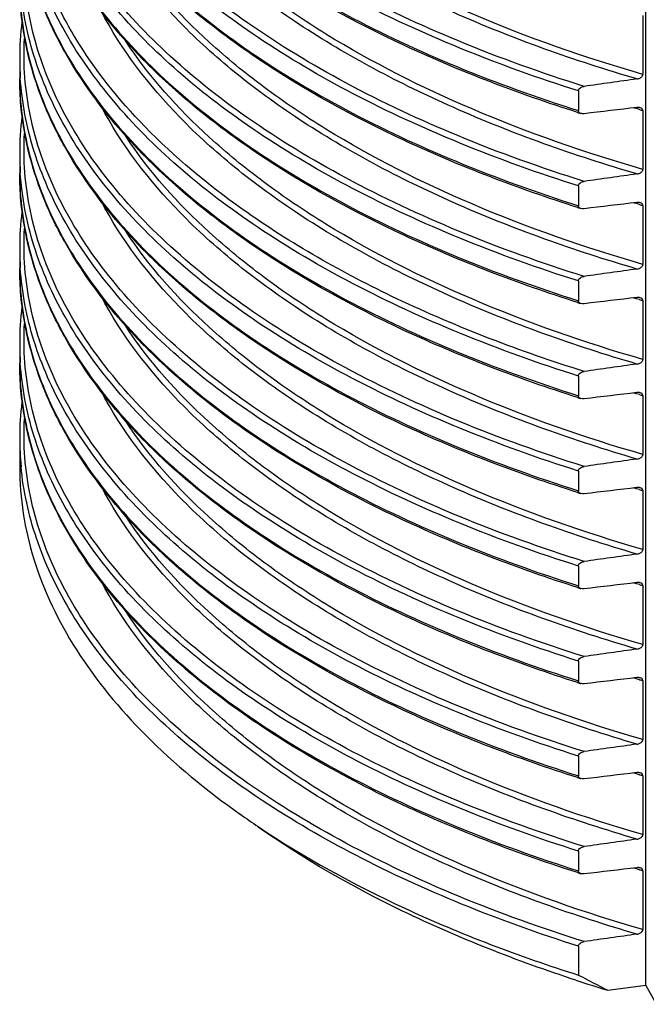
# Model space of a CAD drawing. Units: millimetres. Extents: x 84 to 761, y 49 to 335.
# Drawn here: x 101 to 130, y 53 to 98 of the extents above; entities that cross this region are included whole.
import ezdxf

# ---------------------------------------------------------------- set-up
doc = ezdxf.new("R2010")
doc.units = ezdxf.units.MM
doc.header["$LTSCALE"] = 46.255
doc.layers.add('AT110_016_00_new_view_5_BL6', color=7, linetype='CONTINUOUS')

# ---------------------------------------------------------------- blocks, each defined once
blk = doc.blocks.new('AT110_016_00_NEW_VIEW_5_BL6', base_point=(155.779, 124.715))
at = {"layer": 'AT110_016_00_new_view_5_BL6', "color": 7, "linetype": 'Continuous'}
for p, q in [((129.517, 53.541), (129.517, 127.077)), ((129.379, 97.734), (129.379, 95.049)), ((100.979, 95.787), (100.979, 94.888)), ((126.439, 94.295), (126.439, 93.397)), ((129.379, 93.403), (129.379, 90.719)), ((100.979, 91.457), (100.979, 90.558)), ((126.439, 89.965), (126.439, 89.066)), ((129.379, 89.073), (129.379, 86.389)), ((100.979, 87.126), (100.979, 86.228)), ((126.439, 85.635), (126.439, 84.736)), ((129.379, 84.743), (129.379, 82.058)), ((100.979, 82.796), (100.979, 81.898)), ((126.439, 81.305), (126.439, 80.406)), ((129.379, 80.413), (129.379, 77.728)), ((100.979, 78.466), (100.979, 77.151)), ((126.439, 76.975), (126.439, 76.076)), ((129.379, 76.083), (129.379, 73.398)), ((126.439, 72.645), (126.439, 71.746)), ((129.379, 71.753), (129.379, 69.068)), ((126.439, 68.315), (126.439, 67.416)), ((129.379, 67.423), (129.379, 64.738)), ((126.439, 63.985), (126.439, 63.086)), ((129.379, 63.093), (129.379, 60.408)), ((126.439, 59.654), (126.439, 58.756)), ((129.379, 58.762), (129.379, 56.078)), ((126.439, 55.324), (126.439, 54.009)), ((127.777, 53.316), (129.517, 53.541)), ((129.997, 52.675), (129.517, 53.541))]:
    blk.add_line(p, q, dxfattribs=at)
at = {"layer": 'AT110_016_00_new_view_5_BL6', "color": 9, "linetype": 'Continuous'}
for p, q in [((100.979, 94.888), (100.979, 94.884)), ((129.083, 93.49), (128.989, 93.517)), ((129.224, 93.448), (129.083, 93.49)), ((100.979, 90.558), (100.979, 90.554)), ((129.083, 89.16), (128.989, 89.187)), ((129.224, 89.118), (129.083, 89.16)), ((100.979, 86.228), (100.979, 86.224)), ((129.083, 84.829), (128.989, 84.857)), ((129.224, 84.788), (129.083, 84.829)), ((100.979, 81.898), (100.979, 81.894)), ((129.083, 80.499), (128.989, 80.527)), ((129.224, 80.458), (129.083, 80.499)), ((129.083, 76.169), (128.989, 76.197)), ((129.224, 76.128), (129.083, 76.169)), ((129.083, 71.839), (128.989, 71.867)), ((129.224, 71.798), (129.083, 71.839)), ((129.083, 67.509), (128.989, 67.537)), ((129.224, 67.468), (129.083, 67.509)), ((129.083, 63.179), (128.989, 63.206)), ((129.224, 63.137), (129.083, 63.179)), ((129.083, 58.849), (128.989, 58.876)), ((129.224, 58.807), (129.083, 58.849))]:
    blk.add_line(p, q, dxfattribs=at)
at = {"layer": 'AT110_016_00_new_view_5_BL6', "color": 7, "linetype": 'Continuous'}
for centre, radius, start, end in [((114.912, 95.783), 13.933, 173.1599, 179.9857), ((114.912, 91.453), 13.933, 173.1599, 179.9857), ((149.484, 165.848), 76.116, 252.35046, 252.46755), ((149.484, 161.518), 76.116, 252.35046, 252.46755), ((114.912, 87.123), 13.933, 173.1599, 179.9857), ((114.912, 82.793), 13.933, 173.1599, 179.9857), ((149.484, 157.188), 76.116, 252.35046, 252.46755), ((149.484, 152.858), 76.116, 252.35046, 252.46755), ((114.912, 78.463), 13.933, 173.1599, 179.9857), ((149.484, 148.528), 76.116, 252.35046, 252.46755), ((149.484, 144.198), 76.116, 252.35046, 252.46755), ((149.484, 139.868), 76.116, 252.35046, 252.46755), ((149.484, 135.537), 76.116, 252.35046, 252.46755), ((133.888, 93.653), 39.584, 234.7381, 236.1689), ((149.484, 131.207), 76.116, 252.35046, 252.46755), ((208.234, 210.228), 176.338, 242.36391, 242.85339), ((149.683, 125.198), 75.146, 251.89005, 253.05132)]:
    blk.add_arc(centre, radius, start, end, dxfattribs=at)
at = {"layer": 'AT110_016_00_new_view_5_BL6', "color": 9, "linetype": 'Continuous'}
for centre, radius, start, end in [((114.694, 95.787), 13.715, 180.0009, 183.724), ((150.695, 166.919), 76.544, 253.70934, 253.82976), ((114.694, 91.457), 13.715, 180.0009, 183.724), ((150.695, 162.589), 76.544, 253.70934, 253.82976), ((114.694, 87.127), 13.715, 180.0009, 183.724), ((150.695, 158.259), 76.544, 253.70934, 253.82976), ((114.694, 82.797), 13.715, 180.0009, 183.724), ((150.695, 153.929), 76.544, 253.70934, 253.82976), ((114.725, 78.468), 13.746, 180.0054, 185.4132), ((150.695, 149.599), 76.544, 253.70934, 253.82976), ((150.695, 145.269), 76.544, 253.70934, 253.82976), ((150.695, 140.938), 76.544, 253.70934, 253.82976), ((150.695, 136.608), 76.544, 253.70934, 253.82976), ((150.695, 132.278), 76.544, 253.70934, 253.82976)]:
    blk.add_arc(centre, radius, start, end, dxfattribs=at)
for points, knots in [([(126.7, 94.502), (124.765, 95.111), (121.067, 96.437), (115.921, 98.839), (111.43, 101.554), (107.665, 104.541), (104.688, 107.761), (102.556, 111.172), (101.323, 114.724), (101.132, 117.154), (101.195, 118.332)], [0, 0, 0, 0, 0.163084, 0.315361, 0.455819, 0.58406, 0.700505, 0.806627, 0.905149, 1, 1, 1, 1]), ([(100.979, 116.535), (100.979, 115.381), (101.285, 113.011), (102.629, 109.571), (104.816, 106.27), (107.796, 103.155), (111.519, 100.261), (115.927, 97.627), (120.952, 95.291), (124.556, 93.994), (126.439, 93.397)], [0, 0, 0, 0, 0.094701, 0.193687, 0.300485, 0.417485, 0.545956, 0.686228, 0.837896, 1, 1, 1, 1]), ([(126.439, 94.295), (124.614, 94.874), (121.118, 96.128), (116.228, 98.375), (111.912, 100.903), (108.233, 103.679), (105.244, 106.665), (102.991, 109.83), (101.52, 113.131), (101.081, 115.424), (101.008, 116.547)], [0, 0, 0, 0, 0.160929, 0.31188, 0.451934, 0.58067, 0.698305, 0.805879, 0.905421, 1, 1, 1, 1]), ([(126.7, 90.172), (124.765, 90.781), (121.067, 92.107), (115.921, 94.509), (111.43, 97.224), (107.665, 100.211), (104.688, 103.43), (102.556, 106.841), (101.323, 110.393), (101.132, 112.823), (101.195, 114.002)], [0, 0, 0, 0, 0.163084, 0.315361, 0.455819, 0.58406, 0.700505, 0.806627, 0.905149, 1, 1, 1, 1]), ([(100.979, 112.205), (100.979, 111.051), (101.285, 108.681), (102.629, 105.241), (104.816, 101.94), (107.796, 98.824), (111.519, 95.931), (115.927, 93.297), (120.952, 90.961), (124.556, 89.663), (126.439, 89.066)], [0, 0, 0, 0, 0.094701, 0.193687, 0.300485, 0.417485, 0.545956, 0.686228, 0.837896, 1, 1, 1, 1]), ([(126.439, 89.965), (124.614, 90.544), (121.118, 91.798), (116.228, 94.045), (111.912, 96.573), (108.233, 99.348), (105.244, 102.335), (102.991, 105.5), (101.52, 108.801), (101.081, 111.094), (101.008, 112.217)], [0, 0, 0, 0, 0.160929, 0.31188, 0.451934, 0.58067, 0.698305, 0.805879, 0.905421, 1, 1, 1, 1]), ([(129.108, 94.841), (126.257, 95.675), (120.931, 97.569), (114.847, 100.774), (110.795, 103.713), (107.569, 106.627), (105.619, 109.156), (104.685, 110.939)], [0, 0, 0, 0, 0.297699, 0.564652, 0.685677, 0.7983, 1, 1, 1, 1]), ([(126.7, 85.842), (124.765, 86.451), (121.067, 87.777), (115.921, 90.179), (111.43, 92.894), (107.665, 95.881), (104.688, 99.1), (102.556, 102.511), (101.323, 106.063), (101.132, 108.493), (101.195, 109.671)], [0, 0, 0, 0, 0.163084, 0.315361, 0.455819, 0.58406, 0.700505, 0.806627, 0.905149, 1, 1, 1, 1]), ([(129.379, 95.049), (126.735, 95.815), (121.767, 97.546), (116.034, 100.426), (112.121, 103.055), (108.91, 105.678), (106.878, 107.942), (105.813, 109.553)], [0, 0, 0, 0, 0.293083, 0.55872, 0.680349, 0.794308, 1, 1, 1, 1]), ([(100.979, 107.875), (100.979, 106.721), (101.285, 104.35), (102.629, 100.911), (104.816, 97.61), (107.796, 94.494), (111.519, 91.6), (115.927, 88.967), (120.952, 86.63), (124.556, 85.333), (126.439, 84.736)], [0, 0, 0, 0, 0.094701, 0.193687, 0.300485, 0.417485, 0.545956, 0.686228, 0.837896, 1, 1, 1, 1]), ([(126.439, 85.635), (124.614, 86.213), (121.118, 87.467), (116.228, 89.715), (111.912, 92.243), (108.233, 95.018), (105.244, 98.005), (102.991, 101.17), (101.52, 104.471), (101.081, 106.764), (101.008, 107.887)], [0, 0, 0, 0, 0.160929, 0.31188, 0.451934, 0.58067, 0.698305, 0.805879, 0.905421, 1, 1, 1, 1]), ([(129.108, 90.511), (126.257, 91.345), (120.931, 93.239), (114.847, 96.443), (110.795, 99.383), (107.569, 102.297), (105.619, 104.826), (104.685, 106.609)], [0, 0, 0, 0, 0.297699, 0.564652, 0.685677, 0.7983, 1, 1, 1, 1]), ([(111.117, 88.913), (109.54, 90.034), (106.71, 92.379), (103.895, 95.878), (102.377, 98.786), (101.612, 100.951), (101.196, 103.144), (101.156, 104.615), (101.195, 105.341)], [0, 0, 0, 0, 0.29023, 0.547897, 0.666741, 0.780522, 0.890954, 1, 1, 1, 1]), ([(129.379, 90.719), (126.735, 91.485), (121.767, 93.216), (116.034, 96.095), (112.121, 98.725), (108.91, 101.348), (106.878, 103.612), (105.813, 105.223)], [0, 0, 0, 0, 0.293083, 0.55872, 0.680349, 0.794308, 1, 1, 1, 1]), ([(100.979, 103.545), (100.979, 102.391), (101.285, 100.02), (102.629, 96.581), (104.816, 93.28), (107.796, 90.164), (111.519, 87.27), (115.927, 84.637), (120.952, 82.3), (124.556, 81.003), (126.439, 80.406)], [0, 0, 0, 0, 0.094701, 0.193687, 0.300485, 0.417485, 0.545956, 0.686228, 0.837896, 1, 1, 1, 1]), ([(126.439, 81.305), (124.614, 81.883), (121.118, 83.137), (116.228, 85.385), (111.912, 87.913), (108.233, 90.688), (105.244, 93.675), (102.991, 96.839), (101.52, 100.141), (101.081, 102.434), (101.008, 103.556)], [0, 0, 0, 0, 0.160929, 0.31188, 0.451934, 0.58067, 0.698305, 0.805879, 0.905421, 1, 1, 1, 1]), ([(129.108, 86.18), (126.257, 87.014), (120.931, 88.908), (114.847, 92.113), (110.795, 95.053), (107.569, 97.967), (105.619, 100.496), (104.685, 102.279)], [0, 0, 0, 0, 0.297699, 0.564652, 0.685677, 0.7983, 1, 1, 1, 1]), ([(126.7, 77.182), (124.765, 77.791), (121.067, 79.117), (115.921, 81.519), (111.43, 84.233), (107.665, 87.221), (104.688, 90.44), (102.556, 93.851), (101.323, 97.403), (101.132, 99.833), (101.195, 101.011)], [0, 0, 0, 0, 0.163084, 0.315361, 0.455819, 0.58406, 0.700505, 0.806627, 0.905149, 1, 1, 1, 1]), ([(129.379, 86.389), (126.735, 87.155), (121.767, 88.886), (116.034, 91.765), (112.121, 94.395), (108.91, 97.018), (106.878, 99.281), (105.813, 100.893)], [0, 0, 0, 0, 0.293083, 0.55872, 0.680349, 0.794308, 1, 1, 1, 1]), ([(100.979, 99.215), (100.979, 98.06), (101.285, 95.69), (102.629, 92.251), (104.816, 88.95), (107.796, 85.834), (111.519, 82.94), (115.927, 80.306), (120.952, 77.97), (124.556, 76.673), (126.439, 76.076)], [0, 0, 0, 0, 0.094701, 0.193687, 0.300485, 0.417485, 0.545956, 0.686228, 0.837896, 1, 1, 1, 1]), ([(126.439, 76.975), (124.614, 77.553), (121.118, 78.807), (116.228, 81.055), (111.912, 83.583), (108.233, 86.358), (105.244, 89.345), (102.991, 92.509), (101.52, 95.811), (101.081, 98.104), (101.008, 99.226)], [0, 0, 0, 0, 0.160929, 0.31188, 0.451934, 0.58067, 0.698305, 0.805879, 0.905421, 1, 1, 1, 1]), ([(129.108, 81.85), (126.257, 82.684), (120.931, 84.578), (114.847, 87.783), (110.795, 90.723), (107.569, 93.637), (105.619, 96.166), (104.685, 97.949)], [0, 0, 0, 0, 0.297699, 0.564652, 0.685677, 0.7983, 1, 1, 1, 1]), ([(126.7, 72.852), (124.765, 73.46), (121.067, 74.787), (115.921, 77.189), (111.43, 79.903), (107.665, 82.891), (104.688, 86.11), (102.556, 89.521), (101.323, 93.073), (101.132, 95.503), (101.195, 96.681)], [0, 0, 0, 0, 0.163084, 0.315361, 0.455819, 0.58406, 0.700505, 0.806627, 0.905149, 1, 1, 1, 1]), ([(129.379, 82.058), (126.735, 82.825), (121.767, 84.556), (116.034, 87.435), (112.121, 90.064), (108.91, 92.688), (106.878, 94.951), (105.813, 96.563)], [0, 0, 0, 0, 0.293083, 0.55872, 0.680349, 0.794308, 1, 1, 1, 1]), ([(100.979, 94.884), (100.979, 93.73), (101.285, 91.36), (102.629, 87.92), (104.816, 84.62), (107.796, 81.504), (111.519, 78.61), (115.927, 75.976), (120.952, 73.64), (124.556, 72.343), (126.439, 71.746)], [0, 0, 0, 0, 0.094701, 0.193687, 0.300485, 0.417485, 0.545956, 0.686228, 0.837896, 1, 1, 1, 1]), ([(126.439, 72.645), (124.614, 73.223), (121.118, 74.477), (116.228, 76.725), (111.912, 79.253), (108.233, 82.028), (105.244, 85.015), (102.991, 88.179), (101.52, 91.48), (101.081, 93.774), (101.008, 94.896)], [0, 0, 0, 0, 0.160929, 0.31188, 0.451934, 0.58067, 0.698305, 0.805879, 0.905421, 1, 1, 1, 1]), ([(129.108, 77.52), (126.257, 78.354), (120.931, 80.248), (114.847, 83.453), (110.795, 86.393), (107.569, 89.307), (105.619, 91.836), (104.685, 93.619)], [0, 0, 0, 0, 0.297699, 0.564652, 0.685677, 0.7983, 1, 1, 1, 1]), ([(126.7, 68.522), (124.765, 69.13), (121.067, 70.457), (115.921, 72.858), (111.43, 75.573), (107.665, 78.561), (104.688, 81.78), (102.556, 85.191), (101.323, 88.743), (101.132, 91.173), (101.195, 92.351)], [0, 0, 0, 0, 0.163084, 0.315361, 0.455819, 0.58406, 0.700505, 0.806627, 0.905149, 1, 1, 1, 1]), ([(129.379, 77.728), (126.735, 78.495), (121.767, 80.226), (116.034, 83.105), (112.121, 85.734), (108.91, 88.358), (106.878, 90.621), (105.813, 92.233)], [0, 0, 0, 0, 0.293083, 0.55872, 0.680349, 0.794308, 1, 1, 1, 1]), ([(100.979, 90.554), (100.979, 89.4), (101.285, 87.03), (102.629, 83.59), (104.816, 80.29), (107.796, 77.174), (111.519, 74.28), (115.927, 71.646), (120.952, 69.31), (124.556, 68.013), (126.439, 67.416)], [0, 0, 0, 0, 0.094701, 0.193687, 0.300485, 0.417485, 0.545956, 0.686228, 0.837896, 1, 1, 1, 1]), ([(126.439, 68.315), (124.614, 68.893), (121.118, 70.147), (116.228, 72.394), (111.912, 74.923), (108.233, 77.698), (105.244, 80.685), (102.991, 83.849), (101.52, 87.15), (101.081, 89.444), (101.008, 90.566)], [0, 0, 0, 0, 0.160929, 0.31188, 0.451934, 0.58067, 0.698305, 0.805879, 0.905421, 1, 1, 1, 1]), ([(129.108, 73.19), (126.257, 74.024), (120.931, 75.918), (114.847, 79.123), (110.795, 82.063), (107.569, 84.977), (105.619, 87.506), (104.685, 89.288)], [0, 0, 0, 0, 0.297699, 0.564652, 0.685677, 0.7983, 1, 1, 1, 1]), ([(126.7, 81.512), (123.791, 82.427), (118.384, 84.485), (113.333, 87.338), (111.117, 88.913)], [0, 0, 0, 0, 0.528718, 1, 1, 1, 1]), ([(126.7, 64.191), (124.765, 64.8), (121.067, 66.127), (115.921, 68.528), (111.43, 71.243), (107.665, 74.23), (104.688, 77.45), (102.556, 80.861), (101.323, 84.413), (101.132, 86.843), (101.195, 88.021)], [0, 0, 0, 0, 0.163084, 0.315361, 0.455819, 0.58406, 0.700505, 0.806627, 0.905149, 1, 1, 1, 1]), ([(129.379, 73.398), (126.735, 74.165), (121.767, 75.896), (116.034, 78.775), (112.121, 81.404), (108.91, 84.028), (106.878, 86.291), (105.813, 87.903)], [0, 0, 0, 0, 0.293083, 0.55872, 0.680349, 0.794308, 1, 1, 1, 1]), ([(100.979, 86.224), (100.979, 85.07), (101.285, 82.7), (102.629, 79.26), (104.816, 75.96), (107.796, 72.844), (111.519, 69.95), (115.927, 67.316), (120.952, 64.98), (124.556, 63.683), (126.439, 63.086)], [0, 0, 0, 0, 0.094701, 0.193687, 0.300485, 0.417485, 0.545956, 0.686228, 0.837896, 1, 1, 1, 1]), ([(126.439, 63.985), (124.614, 64.563), (121.118, 65.817), (116.228, 68.064), (111.912, 70.593), (108.233, 73.368), (105.244, 76.355), (102.991, 79.519), (101.52, 82.82), (101.081, 85.113), (101.008, 86.236)], [0, 0, 0, 0, 0.160929, 0.31188, 0.451934, 0.58067, 0.698305, 0.805879, 0.905421, 1, 1, 1, 1]), ([(129.108, 68.86), (126.257, 69.694), (120.931, 71.588), (114.847, 74.793), (110.795, 77.733), (107.569, 80.647), (105.619, 83.176), (104.685, 84.958)], [0, 0, 0, 0, 0.297699, 0.564652, 0.685677, 0.7983, 1, 1, 1, 1]), ([(126.7, 59.861), (124.765, 60.47), (121.067, 61.796), (115.921, 64.198), (111.43, 66.913), (107.665, 69.9), (104.688, 73.12), (102.556, 76.531), (101.323, 80.083), (101.132, 82.513), (101.195, 83.691)], [0, 0, 0, 0, 0.163084, 0.315361, 0.455819, 0.58406, 0.700505, 0.806627, 0.905149, 1, 1, 1, 1]), ([(129.379, 69.068), (126.735, 69.835), (121.767, 71.566), (116.034, 74.445), (112.121, 77.074), (108.91, 79.697), (106.878, 81.961), (105.813, 83.573)], [0, 0, 0, 0, 0.293083, 0.55872, 0.680349, 0.794308, 1, 1, 1, 1]), ([(100.979, 81.894), (100.979, 80.74), (101.285, 78.37), (102.629, 74.93), (104.816, 71.629), (107.796, 68.514), (111.519, 65.62), (115.927, 62.986), (120.952, 60.65), (124.556, 59.353), (126.439, 58.756)], [0, 0, 0, 0, 0.094701, 0.193687, 0.300485, 0.417485, 0.545956, 0.686228, 0.837896, 1, 1, 1, 1]), ([(126.439, 59.654), (124.614, 60.233), (121.118, 61.487), (116.228, 63.734), (111.912, 66.262), (108.233, 69.038), (105.244, 72.024), (102.991, 75.189), (101.52, 78.49), (101.081, 80.783), (101.008, 81.906)], [0, 0, 0, 0, 0.160929, 0.31188, 0.451934, 0.58067, 0.698305, 0.805879, 0.905421, 1, 1, 1, 1]), ([(129.108, 64.53), (126.257, 65.364), (120.931, 67.258), (114.847, 70.463), (110.795, 73.403), (107.569, 76.316), (105.619, 78.845), (104.685, 80.628)], [0, 0, 0, 0, 0.297699, 0.564652, 0.685677, 0.7983, 1, 1, 1, 1]), ([(126.7, 55.531), (124.765, 56.14), (121.067, 57.466), (115.921, 59.868), (111.43, 62.583), (107.665, 65.57), (104.688, 68.789), (102.556, 72.2), (101.323, 75.752), (101.132, 78.182), (101.195, 79.361)], [0, 0, 0, 0, 0.163084, 0.315361, 0.455819, 0.58406, 0.700505, 0.806627, 0.905149, 1, 1, 1, 1]), ([(129.379, 64.738), (126.735, 65.505), (121.767, 67.235), (116.034, 70.115), (112.121, 72.744), (108.91, 75.367), (106.878, 77.631), (105.813, 79.242)], [0, 0, 0, 0, 0.293083, 0.55872, 0.680349, 0.794308, 1, 1, 1, 1]), ([(126.439, 55.324), (124.641, 55.894), (121.194, 57.128), (116.366, 59.335), (112.093, 61.816), (108.436, 64.537), (105.446, 67.466), (103.167, 70.568), (101.641, 73.807), (101.145, 76.063), (101.04, 77.171)], [0, 0, 0, 0, 0.160374, 0.310976, 0.450908, 0.579743, 0.697654, 0.805584, 0.905409, 1, 1, 1, 1]), ([(129.108, 60.2), (126.257, 61.034), (120.931, 62.928), (114.847, 66.133), (110.795, 69.072), (107.569, 71.986), (105.619, 74.515), (104.685, 76.298)], [0, 0, 0, 0, 0.297699, 0.564652, 0.685677, 0.7983, 1, 1, 1, 1]), ([(129.379, 60.408), (126.735, 61.174), (121.767, 62.905), (116.034, 65.785), (112.121, 68.414), (108.91, 71.037), (106.878, 73.301), (105.813, 74.912)], [0, 0, 0, 0, 0.293083, 0.55872, 0.680349, 0.794308, 1, 1, 1, 1]), ([(129.108, 55.87), (126.257, 56.704), (120.931, 58.598), (114.847, 61.802), (110.795, 64.742), (107.569, 67.656), (105.619, 70.185), (104.685, 71.968)], [0, 0, 0, 0, 0.297699, 0.564652, 0.685677, 0.7983, 1, 1, 1, 1]), ([(129.379, 56.078), (126.735, 56.844), (121.767, 58.575), (116.034, 61.454), (112.121, 64.084), (108.91, 66.707), (106.878, 68.971), (105.813, 70.582)], [0, 0, 0, 0, 0.293083, 0.55872, 0.680349, 0.794308, 1, 1, 1, 1])]:
    blk.add_open_spline(points, degree=3, knots=knots, dxfattribs=at)
at = {"layer": 'AT110_016_00_new_view_5_BL6', "color": 7, "linetype": 'Continuous'}
for points, knots in [([(126.406, 93.316), (123.71, 94.173), (118.668, 96.089), (112.903, 99.244), (109.032, 102.101), (105.901, 104.937), (103.979, 107.376), (103.019, 109.095)], [0, 0, 0, 0, 0.294683, 0.56026, 0.681459, 0.7949, 1, 1, 1, 1]), ([(126.406, 88.985), (123.71, 89.843), (118.668, 91.759), (112.903, 94.914), (109.032, 97.771), (105.901, 100.607), (103.979, 103.045), (103.019, 104.764)], [0, 0, 0, 0, 0.294683, 0.56026, 0.681459, 0.7949, 1, 1, 1, 1]), ([(103.019, 96.104), (102.833, 96.436), (102.152, 97.747), (101.641, 99.147), (101.382, 100.212)], [0, 0, 0, 0, 0.257731, 1, 1, 1, 1]), ([(126.406, 84.655), (123.71, 85.513), (118.668, 87.429), (112.903, 90.584), (109.032, 93.44), (105.901, 96.277), (103.979, 98.715), (103.019, 100.434)], [0, 0, 0, 0, 0.294683, 0.56026, 0.681459, 0.7949, 1, 1, 1, 1]), ([(101.382, 95.882), (101.316, 96.157), (101.083, 97.253), (100.979, 98.377), (100.979, 99.215)], [0, 0, 0, 0, 0.252476, 1, 1, 1, 1]), ([(126.406, 80.325), (123.71, 81.183), (118.668, 83.099), (112.903, 86.253), (109.032, 89.11), (105.901, 91.947), (103.979, 94.385), (103.019, 96.104)], [0, 0, 0, 0, 0.294683, 0.56026, 0.681459, 0.7949, 1, 1, 1, 1]), ([(103.019, 91.774), (102.833, 92.106), (102.152, 93.417), (101.641, 94.817), (101.382, 95.882)], [0, 0, 0, 0, 0.257731, 1, 1, 1, 1]), ([(101.382, 91.552), (101.316, 91.827), (101.083, 92.923), (100.979, 94.047), (100.979, 94.884)], [0, 0, 0, 0, 0.252476, 1, 1, 1, 1]), ([(129.108, 94.841), (129.154, 94.847), (129.244, 94.874), (129.347, 94.947), (129.379, 95.02), (129.379, 95.049)], [0, 0, 0, 0, 0.384201, 0.76558, 1, 1, 1, 1]), ([(126.439, 94.295), (126.439, 94.352), (126.528, 94.458), (126.64, 94.494), (126.7, 94.502)], [0, 0, 0, 0, 0.481695, 1, 1, 1, 1]), ([(126.555, 93.269), (126.525, 93.278), (126.468, 93.305), (126.439, 93.367), (126.439, 93.397)], [0, 0, 0, 0, 0.512606, 1, 1, 1, 1]), ([(129.379, 93.403), (129.379, 93.434), (129.346, 93.496), (129.287, 93.523), (129.256, 93.532)], [0, 0, 0, 0, 0.485283, 1, 1, 1, 1]), ([(103.019, 87.444), (102.833, 87.776), (102.152, 89.086), (101.641, 90.487), (101.382, 91.552)], [0, 0, 0, 0, 0.257731, 1, 1, 1, 1]), ([(126.406, 75.995), (123.71, 76.853), (118.668, 78.769), (112.903, 81.923), (109.032, 84.78), (105.901, 87.617), (103.979, 90.055), (103.019, 91.774)], [0, 0, 0, 0, 0.294683, 0.56026, 0.681459, 0.7949, 1, 1, 1, 1]), ([(129.108, 90.511), (129.154, 90.517), (129.244, 90.544), (129.347, 90.616), (129.379, 90.69), (129.379, 90.719)], [0, 0, 0, 0, 0.384201, 0.76558, 1, 1, 1, 1]), ([(101.382, 87.222), (101.316, 87.497), (101.083, 88.593), (100.979, 89.717), (100.979, 90.554)], [0, 0, 0, 0, 0.252476, 1, 1, 1, 1]), ([(126.439, 89.965), (126.439, 90.022), (126.528, 90.128), (126.64, 90.164), (126.7, 90.172)], [0, 0, 0, 0, 0.481695, 1, 1, 1, 1]), ([(126.555, 88.938), (126.525, 88.948), (126.468, 88.975), (126.439, 89.037), (126.439, 89.066)], [0, 0, 0, 0, 0.512606, 1, 1, 1, 1]), ([(129.379, 89.073), (129.379, 89.104), (129.346, 89.166), (129.287, 89.192), (129.256, 89.201)], [0, 0, 0, 0, 0.485283, 1, 1, 1, 1]), ([(103.019, 83.114), (102.833, 83.446), (102.152, 84.756), (101.641, 86.157), (101.382, 87.222)], [0, 0, 0, 0, 0.257731, 1, 1, 1, 1]), ([(126.406, 71.665), (123.71, 72.523), (118.668, 74.439), (112.903, 77.593), (109.032, 80.45), (105.901, 83.286), (103.979, 85.725), (103.019, 87.444)], [0, 0, 0, 0, 0.294683, 0.56026, 0.681459, 0.7949, 1, 1, 1, 1]), ([(101.382, 82.892), (101.316, 83.167), (101.083, 84.263), (100.979, 85.387), (100.979, 86.224)], [0, 0, 0, 0, 0.252476, 1, 1, 1, 1]), ([(129.108, 86.18), (129.154, 86.187), (129.244, 86.214), (129.347, 86.286), (129.379, 86.36), (129.379, 86.389)], [0, 0, 0, 0, 0.384201, 0.76558, 1, 1, 1, 1]), ([(126.439, 85.635), (126.439, 85.691), (126.528, 85.798), (126.64, 85.834), (126.7, 85.842)], [0, 0, 0, 0, 0.481695, 1, 1, 1, 1]), ([(129.379, 84.743), (129.379, 84.773), (129.346, 84.836), (129.287, 84.862), (129.256, 84.871)], [0, 0, 0, 0, 0.485283, 1, 1, 1, 1]), ([(126.555, 84.608), (126.525, 84.618), (126.468, 84.645), (126.439, 84.707), (126.439, 84.736)], [0, 0, 0, 0, 0.512606, 1, 1, 1, 1]), ([(126.406, 67.335), (123.71, 68.193), (118.668, 70.109), (112.903, 73.263), (109.032, 76.12), (105.901, 78.956), (103.979, 81.395), (103.019, 83.114)], [0, 0, 0, 0, 0.294683, 0.56026, 0.681459, 0.7949, 1, 1, 1, 1]), ([(103.019, 78.784), (102.833, 79.116), (102.152, 80.426), (101.641, 81.827), (101.382, 82.892)], [0, 0, 0, 0, 0.257731, 1, 1, 1, 1]), ([(101.382, 78.562), (101.316, 78.836), (101.083, 79.933), (100.979, 81.056), (100.979, 81.894)], [0, 0, 0, 0, 0.252476, 1, 1, 1, 1]), ([(129.108, 81.85), (129.154, 81.857), (129.244, 81.884), (129.347, 81.956), (129.379, 82.03), (129.379, 82.058)], [0, 0, 0, 0, 0.384201, 0.76558, 1, 1, 1, 1]), ([(126.439, 81.305), (126.439, 81.361), (126.528, 81.468), (126.64, 81.504), (126.7, 81.512)], [0, 0, 0, 0, 0.481695, 1, 1, 1, 1]), ([(126.555, 80.278), (126.525, 80.288), (126.468, 80.315), (126.439, 80.377), (126.439, 80.406)], [0, 0, 0, 0, 0.512606, 1, 1, 1, 1]), ([(129.379, 80.413), (129.379, 80.443), (129.346, 80.506), (129.287, 80.532), (129.256, 80.541)], [0, 0, 0, 0, 0.485283, 1, 1, 1, 1]), ([(126.406, 58.675), (123.184, 59.7), (118.576, 61.503), (113.02, 64.596), (109.495, 67.056), (106.523, 69.702), (104.141, 72.511), (102.384, 75.452), (101.633, 77.529), (101.382, 78.562)], [0, 0, 0, 0, 0.305167, 0.44407, 0.573109, 0.692309, 0.802246, 0.904154, 1, 1, 1, 1]), ([(126.406, 63.005), (123.71, 63.862), (118.668, 65.778), (112.903, 68.933), (109.032, 71.79), (105.901, 74.626), (103.979, 77.065), (103.019, 78.784)], [0, 0, 0, 0, 0.294683, 0.56026, 0.681459, 0.7949, 1, 1, 1, 1]), ([(129.108, 77.52), (129.154, 77.527), (129.244, 77.554), (129.347, 77.626), (129.379, 77.7), (129.379, 77.728)], [0, 0, 0, 0, 0.384201, 0.76558, 1, 1, 1, 1]), ([(126.439, 76.975), (126.439, 77.031), (126.528, 77.137), (126.64, 77.173), (126.7, 77.182)], [0, 0, 0, 0, 0.481695, 1, 1, 1, 1]), ([(100.979, 77.151), (100.979, 76.447), (101.09, 75.024), (101.758, 72.161), (103.482, 68.603), (106.74, 64.682), (109.502, 62.416), (111.035, 61.331)], [0, 0, 0, 0, 0.108602, 0.219097, 0.45204, 0.710328, 1, 1, 1, 1]), ([(126.555, 75.948), (126.525, 75.957), (126.468, 75.985), (126.439, 76.047), (126.439, 76.076)], [0, 0, 0, 0, 0.512606, 1, 1, 1, 1]), ([(129.379, 76.083), (129.379, 76.113), (129.346, 76.176), (129.287, 76.202), (129.256, 76.211)], [0, 0, 0, 0, 0.485283, 1, 1, 1, 1]), ([(129.108, 73.19), (129.154, 73.197), (129.244, 73.224), (129.347, 73.296), (129.379, 73.37), (129.379, 73.398)], [0, 0, 0, 0, 0.384201, 0.76558, 1, 1, 1, 1]), ([(126.439, 72.645), (126.439, 72.701), (126.528, 72.807), (126.64, 72.843), (126.7, 72.852)], [0, 0, 0, 0, 0.481695, 1, 1, 1, 1]), ([(129.379, 71.753), (129.379, 71.783), (129.346, 71.846), (129.287, 71.872), (129.256, 71.881)], [0, 0, 0, 0, 0.485283, 1, 1, 1, 1]), ([(126.555, 71.618), (126.525, 71.627), (126.468, 71.655), (126.439, 71.716), (126.439, 71.746)], [0, 0, 0, 0, 0.512606, 1, 1, 1, 1]), ([(129.108, 68.86), (129.154, 68.866), (129.244, 68.894), (129.347, 68.966), (129.379, 69.04), (129.379, 69.068)], [0, 0, 0, 0, 0.384201, 0.76558, 1, 1, 1, 1]), ([(126.439, 68.315), (126.439, 68.371), (126.528, 68.477), (126.64, 68.513), (126.7, 68.522)], [0, 0, 0, 0, 0.481695, 1, 1, 1, 1]), ([(126.555, 67.288), (126.525, 67.297), (126.468, 67.325), (126.439, 67.386), (126.439, 67.416)], [0, 0, 0, 0, 0.512606, 1, 1, 1, 1]), ([(129.379, 67.423), (129.379, 67.453), (129.346, 67.516), (129.287, 67.542), (129.256, 67.551)], [0, 0, 0, 0, 0.485283, 1, 1, 1, 1]), ([(129.108, 64.53), (129.154, 64.536), (129.244, 64.563), (129.347, 64.636), (129.379, 64.709), (129.379, 64.738)], [0, 0, 0, 0, 0.384201, 0.76558, 1, 1, 1, 1]), ([(126.439, 63.985), (126.439, 64.041), (126.528, 64.147), (126.64, 64.183), (126.7, 64.191)], [0, 0, 0, 0, 0.481695, 1, 1, 1, 1]), ([(126.555, 62.958), (126.525, 62.967), (126.468, 62.995), (126.439, 63.056), (126.439, 63.086)], [0, 0, 0, 0, 0.512606, 1, 1, 1, 1]), ([(129.379, 63.093), (129.379, 63.123), (129.346, 63.186), (129.287, 63.212), (129.256, 63.221)], [0, 0, 0, 0, 0.485283, 1, 1, 1, 1]), ([(111.849, 60.771), (113.964, 59.353), (118.705, 56.769), (123.744, 54.863), (126.439, 54.009)], [0, 0, 0, 0, 0.473932, 1, 1, 1, 1]), ([(126.324, 53.774), (123.632, 54.655), (118.617, 56.618), (113.924, 59.288), (111.853, 60.753)], [0, 0, 0, 0, 0.527532, 1, 1, 1, 1]), ([(129.108, 60.2), (129.154, 60.206), (129.244, 60.233), (129.347, 60.306), (129.379, 60.379), (129.379, 60.408)], [0, 0, 0, 0, 0.384201, 0.76558, 1, 1, 1, 1]), ([(126.439, 59.654), (126.439, 59.711), (126.528, 59.817), (126.64, 59.853), (126.7, 59.861)], [0, 0, 0, 0, 0.481695, 1, 1, 1, 1]), ([(129.379, 58.762), (129.379, 58.793), (129.346, 58.855), (129.287, 58.882), (129.256, 58.891)], [0, 0, 0, 0, 0.485283, 1, 1, 1, 1]), ([(126.555, 58.627), (126.525, 58.637), (126.468, 58.664), (126.439, 58.726), (126.439, 58.756)], [0, 0, 0, 0, 0.512606, 1, 1, 1, 1]), ([(129.108, 55.87), (129.154, 55.876), (129.244, 55.903), (129.347, 55.975), (129.379, 56.049), (129.379, 56.078)], [0, 0, 0, 0, 0.384201, 0.76558, 1, 1, 1, 1]), ([(126.439, 55.324), (126.439, 55.381), (126.528, 55.487), (126.64, 55.523), (126.7, 55.531)], [0, 0, 0, 0, 0.481695, 1, 1, 1, 1])]:
    blk.add_open_spline(points, degree=3, knots=knots, dxfattribs=at)
for points in [[(129.108, 94.841), (128.305, 94.728), (127.503, 94.615), (126.7, 94.502)], [(129.108, 93.542), (128.305, 93.447), (127.503, 93.352), (126.7, 93.257)], [(129.193, 93.543), (129.165, 93.546), (129.136, 93.545), (129.108, 93.542)], [(129.256, 93.532), (129.236, 93.538), (129.215, 93.541), (129.193, 93.543)], [(126.7, 93.257), (126.652, 93.251), (126.601, 93.254), (126.555, 93.269)], [(129.108, 90.511), (128.305, 90.398), (127.503, 90.285), (126.7, 90.172)], [(126.7, 88.927), (126.652, 88.921), (126.601, 88.924), (126.555, 88.938)], [(129.108, 89.211), (128.305, 89.117), (127.503, 89.022), (126.7, 88.927)], [(129.193, 89.213), (129.165, 89.216), (129.136, 89.215), (129.108, 89.211)], [(129.256, 89.201), (129.236, 89.207), (129.215, 89.211), (129.193, 89.213)], [(129.108, 86.18), (128.305, 86.068), (127.503, 85.955), (126.7, 85.842)], [(129.108, 84.881), (128.305, 84.786), (127.503, 84.692), (126.7, 84.597)], [(129.193, 84.883), (129.165, 84.885), (129.136, 84.885), (129.108, 84.881)], [(129.256, 84.871), (129.236, 84.877), (129.215, 84.881), (129.193, 84.883)], [(126.7, 84.597), (126.652, 84.591), (126.601, 84.594), (126.555, 84.608)], [(129.108, 81.85), (128.305, 81.738), (127.503, 81.625), (126.7, 81.512)], [(129.108, 80.551), (128.305, 80.456), (127.503, 80.361), (126.7, 80.267)], [(129.193, 80.553), (129.165, 80.555), (129.136, 80.555), (129.108, 80.551)], [(129.256, 80.541), (129.236, 80.547), (129.215, 80.551), (129.193, 80.553)], [(126.7, 80.267), (126.652, 80.261), (126.601, 80.263), (126.555, 80.278)], [(129.108, 77.52), (128.305, 77.408), (127.503, 77.295), (126.7, 77.182)], [(126.7, 75.937), (126.652, 75.931), (126.601, 75.933), (126.555, 75.948)], [(129.108, 76.221), (128.305, 76.126), (127.503, 76.031), (126.7, 75.937)], [(129.193, 76.223), (129.165, 76.225), (129.136, 76.224), (129.108, 76.221)], [(129.256, 76.211), (129.236, 76.217), (129.215, 76.221), (129.193, 76.223)], [(129.108, 73.19), (128.305, 73.077), (127.503, 72.965), (126.7, 72.852)], [(129.108, 71.891), (128.305, 71.796), (127.503, 71.701), (126.7, 71.607)], [(129.193, 71.892), (129.165, 71.895), (129.136, 71.894), (129.108, 71.891)], [(129.256, 71.881), (129.236, 71.887), (129.215, 71.891), (129.193, 71.892)], [(126.7, 71.607), (126.652, 71.601), (126.601, 71.603), (126.555, 71.618)], [(129.108, 68.86), (128.305, 68.747), (127.503, 68.634), (126.7, 68.522)], [(129.108, 67.561), (128.305, 67.466), (127.503, 67.371), (126.7, 67.276)], [(129.193, 67.562), (129.165, 67.565), (129.136, 67.564), (129.108, 67.561)], [(129.256, 67.551), (129.236, 67.557), (129.215, 67.56), (129.193, 67.562)], [(126.7, 67.276), (126.652, 67.271), (126.601, 67.273), (126.555, 67.288)], [(129.108, 64.53), (128.305, 64.417), (127.503, 64.304), (126.7, 64.191)], [(126.7, 62.946), (126.652, 62.941), (126.601, 62.943), (126.555, 62.958)], [(129.108, 63.231), (128.305, 63.136), (127.503, 63.041), (126.7, 62.946)], [(129.193, 63.232), (129.165, 63.235), (129.136, 63.234), (129.108, 63.231)], [(129.256, 63.221), (129.236, 63.227), (129.215, 63.23), (129.193, 63.232)], [(129.108, 60.2), (128.305, 60.087), (127.503, 59.974), (126.7, 59.861)], [(129.108, 58.901), (128.305, 58.806), (127.503, 58.711), (126.7, 58.616)], [(129.193, 58.902), (129.165, 58.905), (129.136, 58.904), (129.108, 58.901)], [(129.256, 58.891), (129.236, 58.897), (129.215, 58.9), (129.193, 58.902)], [(126.7, 58.616), (126.652, 58.61), (126.601, 58.613), (126.555, 58.627)], [(129.108, 55.87), (128.305, 55.757), (127.503, 55.644), (126.7, 55.531)]]:
    blk.add_open_spline(points, degree=3, dxfattribs=at)

msp = doc.modelspace()

# ---------------------------------------------------------------- block references
at = {"layer": 'AT110_016_00_new_view_5_BL6'}
msp.add_blockref('AT110_016_00_NEW_VIEW_5_BL6', (155.779, 124.715), dxfattribs=at)

doc.saveas('drawing.dxf')
